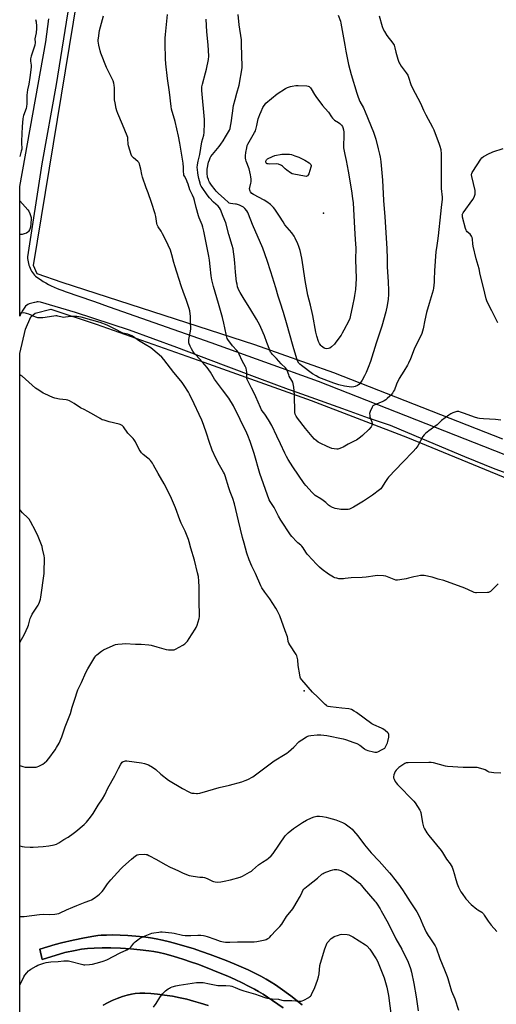
# Model space of a CAD drawing. Units: inches. Extents: x 1177771 to 1183771, y 549457 to 553458.
# Drawn here: x 1177771 to 1178145, y 550122 to 550896 of the extents above; entities that cross this region are included whole.
import ezdxf

# ---------------------------------------------------------------- set-up
doc = ezdxf.new("R2010")
doc.units = ezdxf.units.IN
doc.header["$MEASUREMENT"] = 0
for name, color, linetype in [('ELEV-Spot Elevation', 7, 'Continuous'), ('NTRL-Farm Land', 3, 'Continuous'), ('TRANS-Driveway', 251, 'Continuous'), ('TRANS-Road', 130, 'Continuous'), ('Undefined', 1, 'Continuous')]:
    doc.layers.add(name, color=color, linetype=linetype)

msp = doc.modelspace()

# ---------------------------------------------------------------- linework, layer by layer
at = {"layer": 'ELEV-Spot Elevation'}
for p in [(1178009.45, 550743.79, 379.29), (1177994.35, 550368.63, 367.84)]:
    msp.add_point(p, dxfattribs=at)
at = {"layer": 'NTRL-Farm Land'}
for points in [[(1178150.45, 550566.4), (1178017.52, 550618.41), (1177955.56, 550640.53), (1177804.11, 550689.5), (1177784.51, 550696.16), (1177781.71, 550702.73), (1177850.62, 551123.7)], [(1177770.73, 549457.99), (1177770.8, 550633.56), (1177775.35, 550652.68), (1177779.54, 550662.39), (1177782.82, 550665.23), (1177795.15, 550668.48), (1177830.85, 550656.59), (1177915.39, 550626.84), (1177999.66, 550596.68), (1178075.43, 550567.61), (1178155.16, 550534.87)], [(1177992.72, 550122.04), (1177983.68, 550129.06), (1177975.43, 550135.05), (1177971.69, 550137.59), (1177968.4, 550139.72), (1177964.48, 550142.07), (1177960.18, 550144.44), (1177955.55, 550146.82), (1177950.33, 550149.34), (1177944.84, 550151.82), (1177939.14, 550154.27), (1177932.94, 550156.79), (1177926.62, 550159.23), (1177920.26, 550161.57), (1177913.56, 550163.9), (1177906.95, 550166.07), (1177900.5, 550168.06), (1177894.28, 550169.86), (1177888.36, 550171.43), (1177882.82, 550172.76), (1177877.98, 550173.78), (1177873.46, 550174.54), (1177867.94, 550175.26), (1177861.9, 550175.88), (1177855.62, 550176.36), (1177849.65, 550176.67), (1177843.91, 550176.82), (1177838.88, 550176.78), (1177834.67, 550176.58), (1177832, 550176.32), (1177829.01, 550175.91), (1177821.77, 550174.66), (1177812.75, 550172.78), (1177803.69, 550170.65), (1177798.66, 550169.26), (1177786.47, 550165.63), (1177788.34, 550157.44), (1177806.18, 550163.08), (1177814.32, 550164.73), (1177819.31, 550165.62), (1177823.9, 550166.18), (1177829.33, 550166.55), (1177835.53, 550166.7), (1177842.37, 550166.63), (1177849.98, 550166.34), (1177857.77, 550165.84), (1177865.37, 550165.16), (1177872.31, 550164.34), (1177876.04, 550163.76), (1177880.26, 550162.93), (1177884.68, 550161.92), (1177889.58, 550160.64), (1177894.64, 550159.18), (1177899.81, 550157.57), (1177905.06, 550155.82), (1177910.68, 550153.84), (1177916.64, 550151.62), (1177922.53, 550149.3), (1177928.31, 550146.93), (1177934.23, 550144.38), (1177939.9, 550141.84), (1177945.53, 550139.18), (1177950.48, 550136.73), (1177955.2, 550134.27), (1177958.49, 550132.41), (1177961.91, 550130.34), (1177965.46, 550128.06), (1177969.42, 550125.38), (1177977.62, 550119.46)], [(1177918.9, 550121.48), (1177912.85, 550123.33), (1177907.18, 550124.95), (1177901.98, 550126.32), (1177896.83, 550127.5), (1177890.82, 550128.66), (1177884.63, 550129.65), (1177878.96, 550130.38), (1177873.71, 550130.88), (1177869.03, 550131.13), (1177865.01, 550131.14), (1177861.45, 550130.9), (1177858.45, 550130.39), (1177855.08, 550129.54), (1177851.48, 550128.42), (1177847.43, 550126.94), (1177843.44, 550125.26), (1177839.66, 550123.47), (1177836.27, 550121.64)]]:
    msp.add_lwpolyline(points, dxfattribs=at)
at = {"layer": 'TRANS-Driveway'}
for points in [[(1177977.62, 550119.46), (1177969.42, 550125.38), (1177965.46, 550128.06), (1177961.91, 550130.34), (1177958.49, 550132.41), (1177955.2, 550134.27), (1177950.48, 550136.73), (1177945.53, 550139.18), (1177939.9, 550141.84), (1177934.23, 550144.38), (1177928.31, 550146.93), (1177922.53, 550149.3), (1177916.64, 550151.62), (1177910.68, 550153.84), (1177905.06, 550155.82), (1177899.81, 550157.57), (1177894.64, 550159.18), (1177889.58, 550160.64), (1177884.68, 550161.92), (1177880.26, 550162.93), (1177876.04, 550163.76), (1177872.31, 550164.34), (1177865.37, 550165.16), (1177857.77, 550165.84), (1177849.98, 550166.34), (1177842.37, 550166.63), (1177835.53, 550166.7), (1177829.33, 550166.55), (1177823.9, 550166.18), (1177819.31, 550165.62), (1177814.32, 550164.73), (1177806.18, 550163.08), (1177788.34, 550157.44), (1177786.47, 550165.63), (1177798.66, 550169.26), (1177803.69, 550170.65), (1177812.75, 550172.78), (1177821.77, 550174.66), (1177829.01, 550175.91), (1177832, 550176.32), (1177834.67, 550176.58), (1177838.88, 550176.78), (1177843.91, 550176.82), (1177849.65, 550176.67), (1177855.62, 550176.36), (1177861.9, 550175.88), (1177867.94, 550175.26), (1177873.46, 550174.54), (1177877.98, 550173.78), (1177882.82, 550172.76), (1177888.36, 550171.43), (1177894.28, 550169.86), (1177900.5, 550168.06), (1177906.95, 550166.07), (1177913.56, 550163.9), (1177920.26, 550161.57), (1177926.62, 550159.23), (1177932.94, 550156.79), (1177939.14, 550154.27), (1177944.84, 550151.82), (1177950.33, 550149.34), (1177955.55, 550146.82), (1177960.18, 550144.44), (1177964.48, 550142.07), (1177968.4, 550139.72), (1177971.69, 550137.59), (1177975.43, 550135.05), (1177983.68, 550129.06), (1177992.72, 550122.04)], [(1177836.27, 550121.64), (1177839.66, 550123.47), (1177843.44, 550125.26), (1177847.43, 550126.94), (1177851.48, 550128.42), (1177855.08, 550129.54), (1177858.45, 550130.39), (1177861.45, 550130.9), (1177865.01, 550131.14), (1177869.03, 550131.13), (1177873.71, 550130.88), (1177878.96, 550130.38), (1177884.63, 550129.65), (1177890.82, 550128.66), (1177896.83, 550127.5), (1177901.98, 550126.32), (1177907.18, 550124.95), (1177912.85, 550123.33), (1177918.9, 550121.48)]]:
    msp.add_lwpolyline(points, dxfattribs=at)
at = {"layer": 'TRANS-Road'}
for points in [[(1177809.54, 550908.57, 0), (1177799.39, 550844.83, 0), (1177788.22, 550782.62, 0), (1177776.93, 550709.52, 0), (1177776.96, 550708.22, 0), (1177777.08, 550706.92, 0), (1177777.28, 550705.62, 0), (1177777.55, 550704.35, 0), (1177777.91, 550703.09, 0), (1177778.34, 550701.86, 0), (1177778.84, 550700.65, 0), (1177779.42, 550699.48, 0), (1177780.06, 550698.35, 0), (1177780.78, 550697.26, 0), (1177781.56, 550696.21, 0), (1177782.4, 550695.22, 0), (1177783.08, 550694.5, 0), (1177785.05, 550693.04, 0), (1177787.08, 550691.65, 0), (1177789.14, 550690.32, 0), (1177791.25, 550689.07, 0), (1177793.39, 550687.88, 0), (1177795.58, 550686.76, 0), (1177797.8, 550685.72, 0), (1177800.05, 550684.74, 0), (1177802.33, 550683.84, 0), (1177804.64, 550683.02, 0), (1177806.41, 550682.44, 0), (1177828.72, 550674.74, 0), (1177836.15, 550672.06, 0), (1177836.55, 550671.92, 0), (1177920.86, 550642.25, 0), (1178005.34, 550612.01, 0), (1178151.08, 550554.62, 0)], [(1178162.51, 550536.28, 0), (1178144.43, 550542.75, 0), (1178120.54, 550552.35, 0), (1178087.37, 550566.36, 0), (1178062.13, 550577.03, 0), (1178044.76, 550582.86, 0), (1178024.7, 550590.19, 0), (1177995.99, 550600.29, 0), (1177988.62, 550603.02, 0), (1177981.95, 550605.48, 0), (1177959.41, 550613.81, 0), (1177930.98, 550624.41, 0), (1177894.26, 550638.35, 0), (1177857.11, 550651.94, 0), (1177814.5, 550665.96, 0), (1177787.08, 550674.06, 0), (1177785.28, 550674.22, 0), (1177784.56, 550674.14, 0), (1177783.61, 550673.98, 0), (1177782.67, 550673.74, 0), (1177782.37, 550673.71, 0), (1177781.3, 550673.54, 0), (1177780.25, 550673.3, 0), (1177779.22, 550672.99, 0), (1177778.22, 550672.59, 0), (1177777.25, 550672.13, 0), (1177775.2, 550670.94, 0), (1177772.69, 550666.96, 0), (1177772.08, 550665.95, 0), (1177771.53, 550664.9, 0), (1177771.06, 550663.82, 0), (1177770.8, 550663.07, 0), (1177770.8, 550764.76, 0), (1177791.14, 550878.38, 0), (1177793.61, 550896.57, 0)]]:
    msp.add_polyline3d(points, dxfattribs=at)
at = {"layer": 'Undefined'}
for points, elevation in [([(1178146.69, 550452.7), (1178140.61, 550446.7), (1178139.69, 550446.08), (1178139.15, 550445.93), (1178138.29, 550445.83), (1178129.65, 550445.69), (1178128.77, 550445.72), (1178127.92, 550445.88), (1178126.85, 550446.29), (1178120.49, 550449.23), (1178104.09, 550455.22), (1178099.6, 550456.34), (1178094.75, 550457.98), (1178088.46, 550459.12), (1178087.03, 550459.31), (1178085.58, 550459.25), (1178083.27, 550458.8), (1178080.38, 550458.17), (1178076.13, 550457.03), (1178074.42, 550456.65), (1178069.5, 550455.82), (1178067.45, 550455.63), (1178066.28, 550455.68), (1178065, 550456), (1178063.7, 550456.48), (1178059.73, 550458.2), (1178058.39, 550458.66), (1178056.66, 550458.89), (1178051.67, 550459.2), (1178049.92, 550459.09), (1178042.87, 550457.83), (1178039.78, 550457.54), (1178031.24, 550457.33), (1178026.55, 550456.76), (1178025.06, 550456.68), (1178021.47, 550456.7), (1178020.61, 550456.82), (1178019.78, 550457.02), (1178018.42, 550457.46), (1178017.36, 550457.91), (1178013.3, 550460.28), (1178008.44, 550464.02), (1178006.23, 550465.88), (1178003.39, 550468.65), (1178000.95, 550471.15), (1177996.65, 550476.09), (1177995.57, 550477.51), (1177993.34, 550481.03), (1177992.48, 550482.23), (1177991.65, 550483.05), (1177989.3, 550484.82), (1177988.42, 550485.61), (1177984.64, 550489.86), (1177983.57, 550491.24), (1177975.92, 550502.61), (1177974.18, 550505.72), (1177970.57, 550512.58), (1177967.57, 550517.41), (1177966.85, 550518.77), (1177959.46, 550539.24), (1177955.04, 550555.12), (1177951.87, 550564.5), (1177950.06, 550569.17), (1177949.27, 550571.02), (1177938.8, 550592.58), (1177935.12, 550598.54), (1177930.01, 550605.03), (1177928.44, 550607.15), (1177923.87, 550613.57), (1177920.59, 550618.87), (1177917.93, 550622.55), (1177914.43, 550626.7), (1177909.01, 550632.53), (1177907.89, 550633.85), (1177906.76, 550635.55), (1177905.72, 550637.29), (1177904.66, 550639.31), (1177903.85, 550641.1), (1177903.61, 550641.89), (1177903.54, 550642.47), (1177903.62, 550644.54), (1177903.87, 550645.99), (1177905.02, 550651.14), (1177905.22, 550652.88), (1177904.95, 550658.57), (1177904.99, 550662.8), (1177904.4, 550667.06), (1177903.97, 550669.04), (1177901.54, 550676.02), (1177899.39, 550681.51), (1177897.6, 550686.73), (1177892.63, 550702.59), (1177891.87, 550705.17), (1177890.3, 550711.16), (1177889.13, 550714.7), (1177885.57, 550722.74), (1177883.04, 550727.72), (1177881.9, 550729.77), (1177879.53, 550733.04), (1177878.76, 550734.69), (1177878.5, 550735.81), (1177877.65, 550741.19), (1177877.15, 550743.44), (1177874.24, 550752.21), (1177871.58, 550759.73), (1177870, 550763.9), (1177867.25, 550772.08), (1177866.7, 550774.15), (1177865.97, 550778.35), (1177865.18, 550781.4), (1177864.75, 550782.75), (1177864.21, 550783.72), (1177863.45, 550784.55), (1177860.15, 550787.3), (1177859.33, 550788.06), (1177858.84, 550788.73), (1177858.3, 550790.06), (1177856.27, 550796.75), (1177856.07, 550798.19), (1177855.78, 550802.25), (1177855.59, 550803.31), (1177855.24, 550804.57), (1177851.59, 550813.48), (1177847.74, 550822.28), (1177847.05, 550824.22), (1177846.47, 550826.18), (1177845.62, 550830.44), (1177845.32, 550832.96), (1177845.19, 550835.22), (1177845.29, 550842.25), (1177845.05, 550844.47), (1177844.71, 550846.1), (1177844.07, 550847.71), (1177841.38, 550853.52), (1177838.89, 550858.42), (1177834.43, 550869.68), (1177833.9, 550871.37), (1177832.82, 550875.99), (1177832.54, 550877.45), (1177832.41, 550878.93), (1177832.42, 550880.13), (1177832.53, 550881.32), (1177833.31, 550887.26), (1177836.48, 550898.92)], 370), ([(1178148.71, 550581.34), (1178144.47, 550581.84), (1178135.11, 550582.29), (1178132, 550582.58), (1178130.61, 550582.9), (1178128.16, 550583.7), (1178120.24, 550586.47), (1178117.19, 550587.65), (1178115.85, 550588.03), (1178115.04, 550588.17), (1178114.23, 550588.15), (1178113.42, 550587.93), (1178111.01, 550586.95), (1178109.45, 550586.2), (1178107.98, 550585.19), (1178102.27, 550580.87), (1178098.61, 550577.57), (1178092.24, 550572.99), (1178089.56, 550570.81), (1178088.51, 550569.84), (1178087.58, 550568.49), (1178083.49, 550560.97), (1178082.1, 550559.05), (1178079.96, 550556.58), (1178071.83, 550548.35), (1178060.63, 550536.61), (1178059.73, 550535.47), (1178058.13, 550533.05), (1178055.11, 550528.06), (1178054.57, 550527.4), (1178053.48, 550526.46), (1178047.93, 550522.26), (1178040.82, 550517.6), (1178032.98, 550512.87), (1178031.94, 550512.33), (1178029.81, 550511.41), (1178028.72, 550511.08), (1178027.85, 550510.98), (1178023.15, 550511.03), (1178021.77, 550511.24), (1178018.5, 550511.99), (1178017.4, 550512.3), (1178016.6, 550512.62), (1178014.04, 550514.04), (1178013.34, 550514.58), (1178011.15, 550516.6), (1178009.05, 550518.21), (1178007.37, 550519.4), (1178002.99, 550522.13), (1178001.86, 550523.06), (1178000.61, 550524.35), (1177995.58, 550529.89), (1177994.28, 550531.51), (1177985.32, 550544.67), (1177981.59, 550550.48), (1177980.26, 550552.7), (1177978.94, 550555.35), (1177975.57, 550562.64), (1177972.68, 550568.65), (1177968.88, 550577.06), (1177966.34, 550581.5), (1177963.31, 550585.91), (1177961.3, 550588.64), (1177960.77, 550589.49), (1177959.9, 550591.3), (1177956.23, 550599.52), (1177953.83, 550604.63), (1177952.9, 550606.47), (1177950.93, 550610.01), (1177949.94, 550612.08), (1177949.51, 550613.13), (1177949.3, 550613.95), (1177949.19, 550615.13), (1177949.09, 550619.01), (1177948.96, 550620.41), (1177948.68, 550622.06), (1177948.27, 550623.1), (1177945.58, 550627.83), (1177943.19, 550633.15), (1177942.54, 550634.38), (1177941.25, 550636), (1177937.98, 550639.65), (1177935.72, 550642.46), (1177934.75, 550643.87), (1177933.85, 550645.54), (1177933.24, 550647.52), (1177932.01, 550653.78), (1177931.15, 550657.55), (1177930.04, 550661.86), (1177926.93, 550672.99), (1177923, 550686.32), (1177921.7, 550691.5), (1177921.15, 550694.64), (1177920.38, 550701.94), (1177919.75, 550706.87), (1177919.24, 550710.09), (1177915.38, 550729.75), (1177914.68, 550732.76), (1177914.06, 550734.68), (1177911.77, 550740.3), (1177911.3, 550741.66), (1177909.35, 550748.44), (1177908.02, 550753.95), (1177907.5, 550755.65), (1177906.51, 550758.11), (1177904.39, 550762.25), (1177903.1, 550766.56), (1177902.39, 550768.52), (1177901.69, 550770.15), (1177900.13, 550773.04), (1177899.8, 550773.85), (1177899.58, 550774.68), (1177899.32, 550776.37), (1177899.32, 550779.77), (1177899.05, 550783.15), (1177896.56, 550798.91), (1177895.49, 550804.27), (1177892.78, 550815.82), (1177890.11, 550825.6), (1177889.68, 550827.66), (1177888.42, 550839.03), (1177886.93, 550849.58), (1177885.43, 550861.11), (1177885.18, 550865.19), (1177885.05, 550877.28), (1177885.08, 550881.36), (1177885.19, 550884.25), (1177886.75, 550899.83)], 372), ([(1178053.25, 550898.86), (1178055.54, 550890.58), (1178056.37, 550888.45), (1178057.28, 550886.67), (1178059.24, 550883.47), (1178063.92, 550877.33), (1178064.85, 550875.86), (1178065.57, 550873.84), (1178066.33, 550870.27), (1178067.83, 550864.93), (1178068.35, 550863.31), (1178068.85, 550862.07), (1178069.35, 550861.08), (1178070.42, 550859.36), (1178074.5, 550854.03), (1178075.58, 550852.3), (1178076.29, 550850.69), (1178078.11, 550844.84), (1178078.98, 550842.71), (1178081.53, 550838.04), (1178085.56, 550830.26), (1178088.03, 550824.9), (1178089.9, 550821.06), (1178095.15, 550811.43), (1178096.06, 550809.25), (1178100.33, 550798.04), (1178100.83, 550796.49), (1178101.51, 550793.77), (1178101.69, 550792.66), (1178101.76, 550791.49), (1178101.96, 550782.4), (1178101.87, 550776.74), (1178102, 550763.17), (1178102.57, 550756.51), (1178102.62, 550754.79), (1178101.96, 550748.39), (1178101.35, 550743.47), (1178099.62, 550725.98), (1178099.11, 550722.04), (1178098.16, 550716.67), (1178097.77, 550713.85), (1178096.68, 550698.57), (1178096.44, 550691.7), (1178096.27, 550689.66), (1178095.75, 550685.03), (1178095.47, 550683.31), (1178092.38, 550673.02), (1178090.35, 550665.85), (1178089.06, 550659.93), (1178087.71, 550653.11), (1178086.61, 550649.44), (1178085.58, 550647.02), (1178081.01, 550637.75), (1178079.82, 550634.91), (1178077.77, 550629.5), (1178076.22, 550626.12), (1178075.39, 550624.57), (1178072.52, 550619.71), (1178068.91, 550614.02), (1178066.82, 550609.64), (1178065.09, 550605.2), (1178064.43, 550603.94), (1178063.54, 550602.49), (1178062.54, 550601.2), (1178061.6, 550600.16), (1178059.5, 550598.15), (1178058.4, 550597.23), (1178057.22, 550596.48), (1178055.99, 550595.82), (1178052.83, 550594.61), (1178049.27, 550593.04), (1178048.32, 550592.39), (1178047.69, 550591.48), (1178046.12, 550588.01), (1178045.84, 550587.19), (1178045.7, 550586.37), (1178045.72, 550584.99), (1178045.89, 550583.9), (1178047.29, 550579.82), (1178047.58, 550578.69), (1178047.58, 550577.88), (1178047.41, 550577.11), (1178047.21, 550576.61), (1178046.78, 550575.92), (1178045.09, 550574.03), (1178040.08, 550569.29), (1178038.5, 550568.01), (1178035.26, 550565.65), (1178034.05, 550564.99), (1178028.71, 550562.52), (1178024.88, 550560.15), (1178023.57, 550559.43), (1178021.46, 550558.72), (1178020.65, 550558.54), (1178019.83, 550558.47), (1178017.86, 550558.71), (1178015.91, 550559.12), (1178012.23, 550560.49), (1178006.77, 550563.09), (1178005.25, 550564), (1178003.55, 550565.21), (1178002.47, 550566.21), (1178000.48, 550568.36), (1177995.17, 550574.75), (1177988.94, 550582.78), (1177988.42, 550583.52), (1177987.87, 550584.5), (1177987.21, 550586.05), (1177987.01, 550587.17), (1177986.57, 550601.27), (1177986.07, 550607.11), (1177985.63, 550609.84), (1177985.26, 550611.16), (1177984.63, 550612.41), (1177982.54, 550615.73), (1177982.11, 550616.78), (1177980.93, 550620.31), (1177980.59, 550621.08), (1177980.21, 550621.7), (1177979.56, 550622.44), (1177976.22, 550625.63), (1177972.4, 550629.83), (1177969.18, 550633), (1177968.46, 550633.84), (1177967.87, 550634.72), (1177967.15, 550636.24), (1177964.99, 550642.26), (1177962.98, 550647.56), (1177960.24, 550653.96), (1177959.38, 550655.8), (1177956.71, 550660.68), (1177952.24, 550667.84), (1177946.41, 550677.64), (1177943.87, 550681.63), (1177942.93, 550683.4), (1177942.39, 550684.68), (1177941.97, 550686.03), (1177941.51, 550687.98), (1177941.18, 550690.01), (1177940.34, 550697.43), (1177939.72, 550704.79), (1177939.18, 550709.96), (1177938.75, 550713.49), (1177938.36, 550715.79), (1177937.76, 550718.35), (1177935.11, 550727.15), (1177932.75, 550736.26), (1177930.52, 550741.37), (1177928.39, 550746.88), (1177927.76, 550748.07), (1177926.71, 550749.26), (1177922.92, 550752.63), (1177919.94, 550755.88), (1177918.05, 550758.38), (1177914.1, 550763.98), (1177913.29, 550765.22), (1177912.81, 550766.23), (1177912.44, 550767.36), (1177911.43, 550771.11), (1177910.9, 550773.63), (1177910.57, 550775.62), (1177910.32, 550778.23), (1177910.3, 550779.7), (1177910.43, 550781.77), (1177911, 550784.81), (1177912.25, 550790.05), (1177913.86, 550799.81), (1177915.33, 550805.06), (1177915.69, 550807.31), (1177915.8, 550808.75), (1177915.91, 550813.12), (1177915.83, 550817.49), (1177913.95, 550840.25), (1177913.88, 550841.74), (1177913.94, 550843.14), (1177914.3, 550845.12), (1177916.85, 550854.09), (1177917.57, 550857.1), (1177918.95, 550864.58), (1177919.21, 550867.21), (1177918.83, 550876.23), (1177917.88, 550886.34), (1177917.17, 550896.23)], 374), ([(1178020.98, 550899.52), (1178022.8, 550894.61), (1178023.17, 550893.2), (1178026.25, 550875.98), (1178026.63, 550872.62), (1178026.86, 550871.2), (1178029.1, 550860.55), (1178031.07, 550852.91), (1178035.56, 550838.02), (1178036.57, 550834.98), (1178038.02, 550831.7), (1178040.76, 550826.5), (1178042.17, 550823.46), (1178048.62, 550807.49), (1178050.48, 550801.9), (1178052.29, 550794.48), (1178053.51, 550790.1), (1178054.04, 550787.91), (1178054.33, 550786.28), (1178054.6, 550784.09), (1178055.87, 550769.78), (1178056.47, 550753.91), (1178057.53, 550740.88), (1178059.09, 550716.05), (1178059.36, 550708.01), (1178059.38, 550701.77), (1178060.2, 550689.83), (1178060.56, 550683.17), (1178060.51, 550679.95), (1178060.33, 550676.44), (1178059.54, 550671.37), (1178058.37, 550666.41), (1178055.17, 550655.2), (1178050.81, 550641.73), (1178046.28, 550627.32), (1178044.64, 550622.67), (1178042.99, 550618.7), (1178041.73, 550616.08), (1178039.87, 550612.81), (1178038.79, 550611.14), (1178037.28, 550609.32), (1178036.84, 550608.93), (1178036.14, 550608.47), (1178034.33, 550607.64), (1178033.21, 550607.37), (1178031.12, 550607.25), (1178029.63, 550607.32), (1178025.8, 550607.88), (1178021.44, 550608.9), (1178017.5, 550610.23), (1178005.79, 550614.9), (1178003.56, 550616.01), (1178000.88, 550617.63), (1177992.04, 550624.08), (1177990.78, 550625.18), (1177990.08, 550626.04), (1177989.09, 550627.76), (1177988.49, 550629.39), (1177985.53, 550639.03), (1177980.49, 550657.6), (1177978.08, 550665.79), (1177975.3, 550673.99), (1177973.83, 550678.76), (1177972.06, 550685.24), (1177968.07, 550697.86), (1177965.15, 550706.64), (1177961.65, 550716.28), (1177953.69, 550734.89), (1177950.63, 550743), (1177950.04, 550744.37), (1177949.23, 550745.66), (1177947.58, 550747.63), (1177946.61, 550748.52), (1177945.12, 550749.48), (1177943.36, 550750.26), (1177941.14, 550750.91), (1177940.29, 550751.05), (1177938.09, 550751.11), (1177936.38, 550751.43), (1177935.36, 550751.82), (1177934.49, 550752.45), (1177931.65, 550755.16), (1177926.64, 550759.68), (1177925.23, 550761.1), (1177924.3, 550762.18), (1177921.45, 550765.77), (1177919.9, 550768.2), (1177919.37, 550769.21), (1177918.95, 550770.25), (1177918.4, 550772.21), (1177917.92, 550775.28), (1177917.9, 550776.93), (1177918, 550778.33), (1177919.11, 550783.92), (1177919.77, 550785.82), (1177920.42, 550787.41), (1177920.97, 550788.39), (1177922.09, 550789.99), (1177927.56, 550796.32), (1177928.83, 550797.98), (1177930.59, 550800.77), (1177932.36, 550803.84), (1177934.86, 550807.78), (1177935.51, 550809.08), (1177936.02, 550810.44), (1177936.41, 550812.12), (1177936.93, 550814.95), (1177937.94, 550822.51), (1177938.83, 550828.59), (1177939.9, 550833.25), (1177941.38, 550838.1), (1177943.16, 550844.31), (1177945.5, 550858.14), (1177945.59, 550860.12), (1177945.31, 550866.67), (1177945.09, 550877.37), (1177944.95, 550880.03), (1177943.11, 550891.76), (1177942.35, 550899.95)], 376), ([(1178146.43, 550657.61), (1178141.61, 550667.28), (1178138.72, 550672.58), (1178137.77, 550674.98), (1178137.24, 550676.63), (1178135.16, 550685.47), (1178132.63, 550695.61), (1178131.62, 550700.13), (1178129.33, 550707.89), (1178127.01, 550718.07), (1178126.76, 550719.77), (1178126.44, 550723.41), (1178126.13, 550724.83), (1178125.72, 550725.92), (1178125.28, 550726.65), (1178124.69, 550727.26), (1178122.28, 550729.33), (1178121.75, 550729.98), (1178121.49, 550730.48), (1178121.06, 550731.88), (1178118.77, 550740.81), (1178118.54, 550741.95), (1178118.51, 550742.5), (1178118.61, 550743.03), (1178119.15, 550744.03), (1178126.83, 550754.69), (1178127.77, 550756.46), (1178128.56, 550758.78), (1178128.71, 550760.18), (1178128.56, 550761.61), (1178126.09, 550772.57), (1178125.83, 550774), (1178125.81, 550774.56), (1178125.91, 550775.09), (1178126.26, 550775.86), (1178126.71, 550776.61), (1178133.05, 550786.26), (1178133.95, 550787.32), (1178135.17, 550788.38), (1178136.16, 550789), (1178138.51, 550790.26), (1178142.39, 550792.14), (1178150.54, 550794.69)], 374), ([(1177770.78, 550406.53), (1177774.4, 550413.17), (1177777.05, 550418.84), (1177777.53, 550420.11), (1177779.08, 550425.56), (1177779.65, 550427.15), (1177780.55, 550428.76), (1177785.27, 550436), (1177785.82, 550437.05), (1177786.25, 550438.15), (1177787.09, 550440.68), (1177787.41, 550442.11), (1177789.9, 550460.85), (1177790.09, 550462.93), (1177790.16, 550471.61), (1177790.1, 550473.11), (1177789.87, 550474.58), (1177788.73, 550480.17), (1177788.29, 550481.9), (1177785.19, 550489.8), (1177783.23, 550494.32), (1177779.19, 550501.64), (1177778.12, 550503.42), (1177777.16, 550504.52), (1177772.87, 550508.55), (1177771.58, 550509.99), (1177770.79, 550511.19)], 364), ([(1178148.77, 550304.01), (1178143.14, 550304.2), (1178141.39, 550304.44), (1178139.67, 550304.82), (1178138.65, 550305.26), (1178136.49, 550306.53), (1178135.72, 550306.89), (1178132.94, 550307.66), (1178130.12, 550308.27), (1178128.38, 550308.36), (1178119.2, 550308.37), (1178106.96, 550309.05), (1178105.21, 550309.38), (1178095.75, 550312.02), (1178094.01, 550312.36), (1178092.24, 550312.39), (1178075.91, 550312.12), (1178074.48, 550311.93), (1178073.44, 550311.47), (1178069.46, 550308.99), (1178068.75, 550308.47), (1178067.89, 550307.69), (1178066.49, 550306.2), (1178065.84, 550305.26), (1178064.82, 550302.6), (1178064.44, 550300.98), (1178064.54, 550300.17), (1178064.84, 550299.35), (1178065.77, 550297.49), (1178066.56, 550296.24), (1178067.56, 550295.12), (1178080.28, 550281.99), (1178081.33, 550280.57), (1178085.03, 550274.89), (1178085.56, 550273.86), (1178085.8, 550273.02), (1178087.13, 550264.83), (1178088.1, 550261.7), (1178088.67, 550260.33), (1178090.68, 550257.07), (1178092.17, 550254.88), (1178102, 550243.14), (1178102.96, 550241.68), (1178106.06, 550236.44), (1178108.99, 550232.68), (1178109.79, 550231.47), (1178110.43, 550230.2), (1178111.3, 550227.71), (1178112.05, 550225.2), (1178113.33, 550220.34), (1178114.44, 550217.08), (1178115.5, 550214.48), (1178116.75, 550211.78), (1178117.32, 550210.75), (1178118.34, 550209.31), (1178121.39, 550205.34), (1178125.54, 550200.89), (1178129.84, 550197.19), (1178130.8, 550196.52), (1178133.76, 550194.7), (1178134.44, 550194.13), (1178135.05, 550193.49), (1178135.74, 550192.51), (1178138.77, 550187.65), (1178141.06, 550184.48), (1178145.57, 550179.45)], 368), ([(1177875.85, 550120.02), (1177877.92, 550122.92), (1177880.9, 550127.75), (1177883.06, 550130.62), (1177884.23, 550131.97), (1177885.36, 550132.91), (1177887.51, 550134.47), (1177888.48, 550135.12), (1177889.26, 550135.53), (1177890.64, 550136.05), (1177893.48, 550136.94), (1177894.63, 550137.23), (1177896.09, 550137.48), (1177909.61, 550139.44), (1177911.08, 550139.56), (1177912.87, 550139.57), (1177914.94, 550139.37), (1177919.93, 550138.34), (1177926.39, 550137.22), (1177927.85, 550137.13), (1177932.81, 550137.04), (1177935.97, 550136.83), (1177937.38, 550136.52), (1177940.14, 550135.64), (1177943.77, 550134.07), (1177946.78, 550132.91), (1177955.94, 550130.33), (1177958.97, 550129.36), (1177964.11, 550127.53), (1177965.51, 550127.16), (1177969.03, 550126.63), (1177973.96, 550126.3), (1177976.75, 550125.65), (1177978.11, 550125.43), (1177984.46, 550125.22), (1177990.93, 550124.73), (1177991.79, 550124.75), (1177992.61, 550124.96), (1177993.92, 550125.58), (1177997.81, 550127.67), (1177998.56, 550128.12), (1177999.21, 550128.65), (1177999.71, 550129.34), (1178000.11, 550130.12), (1178002.59, 550135.5), (1178004.69, 550141.3), (1178005.45, 550143.83), (1178005.94, 550146.38), (1178006.61, 550152.87), (1178007.76, 550157.3), (1178010.44, 550165.81), (1178012.44, 550170.73), (1178015.53, 550173.99), (1178016.64, 550174.95), (1178017.93, 550175.57), (1178021.19, 550176.79), (1178022.56, 550177.21), (1178023.69, 550177.33), (1178028.01, 550177.13), (1178029.41, 550176.91), (1178030.42, 550176.5), (1178032.6, 550175.28), (1178042.54, 550169.1), (1178043.23, 550168.57), (1178043.83, 550167.98), (1178045.8, 550165.59), (1178050.78, 550158.12), (1178051.76, 550156.27), (1178057.09, 550143.16), (1178059.3, 550135.91), (1178060.56, 550129.34), (1178062.56, 550113.15)], 374)]:
    msp.add_lwpolyline(points, dxfattribs=dict(at, elevation=elevation))
for points, elevation in [([(1178011.87, 550637.38), (1178010.79, 550637.52), (1178010.04, 550637.87), (1178007.96, 550639.4), (1178007.31, 550639.96), (1178006.75, 550640.58), (1178006.17, 550641.5), (1178005.45, 550642.97), (1178004.13, 550647.36), (1178003.46, 550650.28), (1178001.04, 550663.37), (1177999.17, 550671.71), (1177997.17, 550679.52), (1177995.95, 550685.09), (1177994.9, 550690.87), (1177993.54, 550701.62), (1177992.41, 550708.49), (1177991.05, 550714.6), (1177990.1, 550717.67), (1177989.3, 550719.86), (1177987.16, 550724.33), (1177986.31, 550725.83), (1177984.44, 550728.33), (1177979.04, 550734.78), (1177977.64, 550736.99), (1177974.99, 550741.61), (1177971.21, 550746.96), (1177970.1, 550748.35), (1177967.73, 550750.57), (1177964.8, 550752.83), (1177962.81, 550754.08), (1177954.31, 550758.62), (1177953.2, 550759.45), (1177952.09, 550760.69), (1177951.82, 550761.17), (1177951.56, 550761.96), (1177951.38, 550763.35), (1177951.49, 550764.16), (1177952.34, 550767.42), (1177952.55, 550768.52), (1177952.58, 550770.5), (1177952.44, 550772.47), (1177952.15, 550773.88), (1177950.93, 550778.63), (1177948.78, 550784.7), (1177948.45, 550785.82), (1177948.25, 550786.98), (1177948.15, 550789.05), (1177948.38, 550791.5), (1177949.1, 550795.24), (1177949.54, 550796.94), (1177950, 550797.97), (1177952.03, 550801.75), (1177955.25, 550807.23), (1177955.91, 550808.51), (1177956.3, 550809.62), (1177957.17, 550812.74), (1177958.17, 550817.93), (1177958.6, 550819.32), (1177959.5, 550821.45), (1177960.57, 550823.71), (1177961.85, 550826.78), (1177964.01, 550830.33), (1177973.05, 550837.63), (1177979.63, 550841.91), (1177981.16, 550842.63), (1177983.54, 550843.45), (1177984.92, 550843.77), (1177987.74, 550844.21), (1177989.49, 550844.26), (1177996.33, 550843.9), (1177997.43, 550843.64), (1177998.12, 550843.28), (1177998.76, 550842.82), (1177999.28, 550842.25), (1177999.71, 550841.61), (1178002.31, 550837.11), (1178003.39, 550835.44), (1178008.64, 550828.46), (1178010.64, 550826.11), (1178013.41, 550823.11), (1178015.8, 550819.62), (1178016.63, 550818.53), (1178017.53, 550817.54), (1178018.17, 550817.01), (1178021.3, 550815.01), (1178022.21, 550814.34), (1178023.59, 550812.98), (1178024.38, 550811.87), (1178024.69, 550811.09), (1178025.15, 550809.45), (1178025.36, 550807.57), (1178025.36, 550802.86), (1178025.05, 550798.55), (1178025.05, 550796.53), (1178025.15, 550795.1), (1178026.17, 550789.95), (1178027.26, 550785.33), (1178028.92, 550776.86), (1178031.53, 550761.41), (1178032.32, 550755.29), (1178032.64, 550752.08), (1178033.81, 550732.08), (1178034.42, 550723.3), (1178034.71, 550716.29), (1178034.62, 550707.58), (1178035.1, 550692.65), (1178034.66, 550683.92), (1178033.9, 550679.08), (1178033.58, 550677.37), (1178032.1, 550671), (1178030.37, 550662.5), (1178030.02, 550661.08), (1178029.27, 550659.25), (1178025.5, 550651.86), (1178024.19, 550649.51), (1178023.27, 550648.13), (1178019.11, 550642.43), (1178017.98, 550641.05), (1178015.66, 550638.85), (1178014.31, 550637.8), (1178013.27, 550637.47)], 378), ([(1177995.9, 550772.8), (1177994.46, 550772.96), (1177986.17, 550774.49), (1177984.74, 550774.84), (1177983.49, 550775.51), (1177980.51, 550777.72), (1177979.21, 550778.83), (1177977.18, 550780.79), (1177976.52, 550781.3), (1177976, 550781.58), (1177974.05, 550782.3), (1177972.62, 550782.61), (1177967.19, 550782.49), (1177966.02, 550782.54), (1177965.21, 550782.67), (1177964.76, 550782.88), (1177964.34, 550783.44), (1177964.14, 550784.17), (1177964.21, 550784.77), (1177964.74, 550785.71), (1177965.48, 550786.54), (1177969.43, 550788.52), (1177971.29, 550789.07), (1177976.68, 550790.15), (1177978.39, 550790.34), (1177982.67, 550790.19), (1177984.32, 550789.86), (1177986.98, 550788.99), (1177989.93, 550787.8), (1177994.81, 550785.52), (1177998.21, 550783.29), (1177998.88, 550782.76), (1177999.37, 550782.14), (1177999.67, 550781.21), (1177999.68, 550780.68), (1177999.59, 550780.12), (1177997.83, 550774.69), (1177997.49, 550773.88), (1177997.03, 550773.24), (1177996.43, 550772.88)], 380)]:
    msp.add_lwpolyline(points, close=True, dxfattribs=dict(at, elevation=elevation))
for points in [[(1177783.15, 550895.99, 370), (1177783.6, 550894.07, 370), (1177783.91, 550890.67, 370), (1177783.93, 550888.97, 370), (1177783.58, 550885.56, 370), (1177782.72, 550880.9, 370), (1177782.8, 550877.87, 370), (1177782.64, 550875.83, 370), (1177782.16, 550874.16, 370), (1177779.71, 550867.26, 370), (1177779.43, 550866.15, 370), (1177779.25, 550865.03, 370), (1177779.19, 550863.35, 370), (1177779.78, 550860.02, 370), (1177779.81, 550858.59, 370), (1177778.73, 550850.46, 370), (1177777.83, 550845.24, 370), (1177776.87, 550840.67, 370), (1177776.59, 550838.74, 370), (1177776.41, 550836.51, 370), (1177776.34, 550829.79, 370), (1177776.14, 550827.73, 370), (1177775.74, 550826.17, 370), (1177773.71, 550820.54, 370), (1177773.43, 550819.44, 370), (1177773.21, 550818.1, 370), (1177772.68, 550811.93, 370), (1177772.05, 550800.39, 370), (1177772.1, 550798.17, 370), (1177772.42, 550795.56, 370), (1177772.4, 550794.25, 370), (1177772.02, 550792.55, 370), (1177770.8, 550788.31, 370)], [(1177770.8, 550753.6, 370), (1177777.21, 550746.46, 370), (1177777.85, 550745.51, 370), (1177778.65, 550743.63, 370), (1177779.72, 550740.6, 370), (1177779.83, 550740.03, 370), (1177779.86, 550739.16, 370), (1177779.19, 550732.94, 370), (1177778.95, 550732.09, 370), (1177778.32, 550730.75, 370), (1177777.57, 550729.48, 370), (1177777.02, 550728.83, 370), (1177776.09, 550728.25, 370), (1177774.24, 550727.52, 370), (1177773.42, 550727.28, 370), (1177772.57, 550727.17, 370), (1177770.8, 550727.22, 370)], [(1177770.77, 550246.85, 368), (1177772.72, 550246.28, 368), (1177774.44, 550245.94, 368), (1177778.88, 550245.68, 368), (1177781.41, 550245.69, 368), (1177789.27, 550246.3, 368), (1177793.62, 550246.8, 368), (1177797.88, 550247.73, 368), (1177799.52, 550248.25, 368), (1177801.52, 550249.34, 368), (1177805.38, 550251.77, 368), (1177808.87, 550253.72, 368), (1177812.7, 550256.44, 368), (1177814.8, 550258.06, 368), (1177821.38, 550263.57, 368), (1177822.25, 550264.37, 368), (1177823.26, 550265.46, 368), (1177825.4, 550267.94, 368), (1177826.45, 550269.36, 368), (1177828.41, 550272.3, 368), (1177832.47, 550278.74, 368), (1177835.77, 550283.68, 368), (1177837.55, 550286.96, 368), (1177840.06, 550292.15, 368), (1177845.53, 550301.92, 368), (1177848.44, 550307.67, 368), (1177850.32, 550311.08, 368), (1177850.79, 550311.84, 368), (1177851.34, 550312.51, 368), (1177851.99, 550312.99, 368), (1177852.97, 550313.46, 368), (1177853.77, 550313.62, 368), (1177854.95, 550313.58, 368), (1177866.54, 550312.02, 368), (1177868.82, 550311.51, 368), (1177871.82, 550310.52, 368), (1177875.08, 550308.65, 368), (1177877.74, 550306.93, 368), (1177881.57, 550303.26, 368), (1177887.67, 550298.35, 368), (1177898.71, 550291.83, 368), (1177903.64, 550289.22, 368), (1177905.24, 550288.53, 368), (1177906.09, 550288.34, 368), (1177907.82, 550288.12, 368), (1177909.57, 550287.98, 368), (1177910.44, 550287.99, 368), (1177912.14, 550288.32, 368), (1177918.65, 550290.06, 368), (1177927.49, 550292.63, 368), (1177935.49, 550294.61, 368), (1177945.14, 550297.18, 368), (1177947.87, 550298.09, 368), (1177949.97, 550298.98, 368), (1177953.78, 550301.14, 368), (1177957.14, 550303.42, 368), (1177970.7, 550313.64, 368), (1177979.42, 550318.75, 368), (1177980.68, 550319.55, 368), (1177982.02, 550320.66, 368), (1177986.11, 550324.37, 368), (1177990, 550328.43, 368), (1177991.08, 550329.43, 368), (1177992.3, 550330.24, 368), (1177996.13, 550332.46, 368), (1177997.16, 550333.02, 368), (1177997.96, 550333.35, 368), (1177999.39, 550333.6, 368), (1178004.4, 550334.03, 368), (1178006.17, 550334.14, 368), (1178007.34, 550334.12, 368), (1178012, 550333.46, 368), (1178024.93, 550330.88, 368), (1178026.63, 550330.37, 368), (1178033.34, 550328.09, 368), (1178035.74, 550327.12, 368), (1178037.94, 550325.91, 368), (1178041.52, 550323.06, 368), (1178042.18, 550322.59, 368), (1178042.86, 550322.23, 368), (1178044.23, 550321.81, 368), (1178048.77, 550320.72, 368), (1178049.89, 550320.48, 368), (1178050.73, 550320.4, 368), (1178051.28, 550320.47, 368), (1178052.09, 550320.75, 368), (1178055.57, 550322.45, 368), (1178057.12, 550323.28, 368), (1178057.59, 550323.62, 368), (1178057.97, 550324.02, 368), (1178058.79, 550325.56, 368), (1178059.71, 550327.76, 368), (1178060.1, 550328.89, 368), (1178060.65, 550332.31, 368), (1178060.77, 550334.27, 368), (1178060.55, 550335, 368), (1178060.03, 550335.62, 368), (1178057.8, 550337.51, 368), (1178056.17, 550338.76, 368), (1178054.88, 550339.42, 368), (1178048.89, 550341.82, 368), (1178047.31, 550342.59, 368), (1178035.48, 550351.48, 368), (1178033.58, 550352.68, 368), (1178031.33, 550353.87, 368), (1178030.27, 550354.28, 368), (1178029.43, 550354.45, 368), (1178023.94, 550354.9, 368), (1178014.91, 550356.05, 368), (1178013.21, 550356.36, 368), (1178012.43, 550356.68, 368), (1178011.73, 550357.2, 368), (1178010.85, 550357.99, 368), (1178005.01, 550363.52, 368), (1178000.79, 550367.65, 368), (1177992.43, 550377.3, 368), (1177991.38, 550378.7, 368), (1177991.05, 550379.49, 368), (1177990.71, 550381.22, 368), (1177989.6, 550388.58, 368), (1177989.39, 550392.92, 368), (1177988.79, 550395.14, 368), (1177988.39, 550396.23, 368), (1177987.85, 550397.26, 368), (1177983, 550404.67, 368), (1177982.13, 550406.2, 368), (1177981.78, 550407.31, 368), (1177981.39, 550409.77, 368), (1177981.06, 550411.09, 368), (1177979.33, 550415.65, 368), (1177975.16, 550427.49, 368), (1177973.12, 550431.8, 368), (1177972.1, 550433.58, 368), (1177967.33, 550440.81, 368), (1177963.3, 550446.25, 368), (1177961.07, 550449.55, 368), (1177960.29, 550451.16, 368), (1177955.96, 550460.92, 368), (1177953.01, 550466.52, 368), (1177950.91, 550471.43, 368), (1177949.27, 550476.7, 368), (1177947.12, 550484.55, 368), (1177945.72, 550489.16, 368), (1177942.74, 550502.14, 368), (1177939.39, 550515.63, 368), (1177938.11, 550519.75, 368), (1177936.06, 550524.96, 368), (1177935.03, 550527.98, 368), (1177932.17, 550537.41, 368), (1177931.54, 550539.02, 368), (1177930.81, 550540.53, 368), (1177927.82, 550545.94, 368), (1177924.89, 550551.48, 368), (1177922.07, 550557.74, 368), (1177919.6, 550564.47, 368), (1177917.81, 550570.19, 368), (1177915.2, 550577.8, 368), (1177913.87, 550581.17, 368), (1177911.85, 550585.7, 368), (1177907.76, 550594.02, 368), (1177904.16, 550601.64, 368), (1177903.29, 550603.19, 368), (1177900.03, 550608.39, 368), (1177898.32, 550610.79, 368), (1177894.78, 550615.19, 368), (1177891.84, 550618.7, 368), (1177884.02, 550628.93, 368), (1177882.38, 550630.82, 368), (1177880.38, 550632.57, 368), (1177873.66, 550638.09, 368), (1177869.4, 550640.79, 368), (1177864.14, 550643.94, 368), (1177860.04, 550646.83, 368), (1177858.77, 550647.52, 368), (1177855.59, 550648.83, 368), (1177851.82, 550649.7, 368), (1177850.66, 550650.12, 368), (1177846.19, 550652.51, 368), (1177839.43, 550655.94, 368), (1177833.89, 550658.09, 368), (1177827.51, 550659.91, 368), (1177819.14, 550662.06, 368), (1177817.2, 550662.46, 368), (1177815.58, 550662.67, 368), (1177810.98, 550662.7, 368), (1177806.72, 550662.09, 368), (1177805.09, 550661.98, 368), (1177804.01, 550662.14, 368), (1177800.73, 550663.03, 368), (1177799.87, 550663.18, 368), (1177799.01, 550663.23, 368), (1177797.54, 550663.06, 368), (1177788.99, 550661.63, 368), (1177787.81, 550661.53, 368), (1177786.02, 550661.56, 368), (1177784.87, 550661.72, 368), (1177783.52, 550662.12, 368), (1177782.19, 550662.61, 368), (1177777.9, 550664.46, 368), (1177775.98, 550665.16, 368), (1177775.14, 550665.37, 368), (1177773.97, 550665.47, 368), (1177771.59, 550665.41, 368), (1177770.79, 550665.32, 368)], [(1177770.78, 550310.03, 366), (1177773.32, 550309.22, 366), (1177775.02, 550308.75, 366), (1177777.08, 550308.6, 366), (1177782.15, 550308.58, 366), (1177783.62, 550308.67, 366), (1177784.47, 550308.88, 366), (1177785.83, 550309.44, 366), (1177787.97, 550310.45, 366), (1177788.98, 550311.06, 366), (1177790.1, 550311.98, 366), (1177792.04, 550313.75, 366), (1177793.56, 550315.52, 366), (1177798.69, 550322.32, 366), (1177799.75, 550324.03, 366), (1177801.7, 550327.53, 366), (1177803.82, 550332.38, 366), (1177806.53, 550340.22, 366), (1177810.55, 550350.92, 366), (1177811.93, 550355.87, 366), (1177814.42, 550362.82, 366), (1177815.96, 550367.89, 366), (1177816.49, 550369.4, 366), (1177819.28, 550375.18, 366), (1177822.7, 550382.94, 366), (1177824.19, 550386.02, 366), (1177829.78, 550395.17, 366), (1177830.48, 550396.11, 366), (1177831.33, 550396.92, 366), (1177835.03, 550399.85, 366), (1177836.54, 550400.77, 366), (1177844.11, 550404.24, 366), (1177846.08, 550404.91, 366), (1177847.8, 550405.32, 366), (1177851.26, 550405.64, 366), (1177853.57, 550405.74, 366), (1177861.65, 550405.16, 366), (1177866.16, 550405.17, 366), (1177872.28, 550404.8, 366), (1177874.01, 550404.48, 366), (1177878.59, 550403.26, 366), (1177885.82, 550401.06, 366), (1177887.58, 550400.84, 366), (1177891.15, 550400.72, 366), (1177892.01, 550400.82, 366), (1177893.08, 550401.23, 366), (1177899.04, 550404.5, 366), (1177900.41, 550405.6, 366), (1177902.45, 550407.72, 366), (1177903.83, 550409.62, 366), (1177908.72, 550417.01, 366), (1177909.47, 550418.27, 366), (1177910.16, 550420.17, 366), (1177911.65, 550425.5, 366), (1177911.98, 550426.91, 366), (1177912.07, 550428.64, 366), (1177911.69, 550438.27, 366), (1177911.64, 550449.32, 366), (1177911.47, 550455.89, 366), (1177911.34, 550457.36, 366), (1177911.12, 550458.46, 366), (1177910.33, 550461.35, 366), (1177908.05, 550471.19, 366), (1177905.28, 550480.66, 366), (1177903.95, 550485.77, 366), (1177903.44, 550487.46, 366), (1177900.83, 550494.16, 366), (1177897.63, 550500.35, 366), (1177896.43, 550503.06, 366), (1177893.02, 550512.41, 366), (1177890.05, 550519.8, 366), (1177886.36, 550527.42, 366), (1177884.29, 550531.22, 366), (1177879.48, 550539.31, 366), (1177875.94, 550545.91, 366), (1177875.01, 550547.42, 366), (1177873.45, 550549.49, 366), (1177872.5, 550550.57, 366), (1177871.39, 550551.52, 366), (1177867.66, 550554.37, 366), (1177867.01, 550554.95, 366), (1177866.43, 550555.62, 366), (1177865.36, 550557.04, 366), (1177864.57, 550558.28, 366), (1177861.65, 550564.31, 366), (1177860.77, 550565.79, 366), (1177859.87, 550566.82, 366), (1177855.78, 550571.03, 366), (1177852.2, 550575.96, 366), (1177851.16, 550576.97, 366), (1177850.25, 550577.66, 366), (1177849.75, 550577.91, 366), (1177848.93, 550578.19, 366), (1177840.92, 550580.05, 366), (1177836.99, 550581.13, 366), (1177835.63, 550581.62, 366), (1177833.86, 550582.56, 366), (1177827.15, 550586.47, 366), (1177823.82, 550588.3, 366), (1177822.01, 550589.26, 366), (1177818.42, 550590.97, 366), (1177813.54, 550594.3, 366), (1177809.95, 550596.32, 366), (1177808.64, 550596.94, 366), (1177807.25, 550597.27, 366), (1177802.09, 550597.82, 366), (1177798.38, 550598.5, 366), (1177796.74, 550599.1, 366), (1177790.57, 550601.89, 366), (1177789.28, 550602.59, 366), (1177785.74, 550604.75, 366), (1177783.28, 550606.38, 366), (1177772.59, 550615.84, 366), (1177771.63, 550616.41, 366), (1177770.79, 550616.81, 366)], [(1177770.77, 550191.33, 370), (1177774.24, 550191.45, 370), (1177786.38, 550193.03, 370), (1177789.08, 550193.1, 370), (1177794.28, 550192.93, 370), (1177798.29, 550193.14, 370), (1177800, 550193.35, 370), (1177801.44, 550193.75, 370), (1177802.55, 550194.16, 370), (1177807.54, 550196.65, 370), (1177812.36, 550198.63, 370), (1177815.7, 550200.1, 370), (1177822.29, 550202.49, 370), (1177825.79, 550203.89, 370), (1177827.08, 550204.5, 370), (1177829.17, 550205.82, 370), (1177832.17, 550207.91, 370), (1177833.47, 550209, 370), (1177835.55, 550210.93, 370), (1177836.67, 550212.25, 370), (1177839.83, 550216.96, 370), (1177842.22, 550220.17, 370), (1177850.27, 550228.84, 370), (1177851.73, 550230.28, 370), (1177858.48, 550236.47, 370), (1177861.71, 550239.01, 370), (1177862.95, 550239.73, 370), (1177864.32, 550239.98, 370), (1177868.66, 550240.2, 370), (1177870.08, 550240.16, 370), (1177870.91, 550239.94, 370), (1177872.24, 550239.33, 370), (1177878.3, 550236.17, 370), (1177884.98, 550232.18, 370), (1177888.93, 550230.16, 370), (1177890.7, 550229.32, 370), (1177895, 550227.47, 370), (1177899.3, 550225.43, 370), (1177903.84, 550223.63, 370), (1177905.54, 550223.27, 370), (1177910.47, 550222.57, 370), (1177912.22, 550222.36, 370), (1177914.72, 550222.21, 370), (1177915.82, 550221.99, 370), (1177917.96, 550221.25, 370), (1177922.29, 550218.99, 370), (1177923.09, 550218.72, 370), (1177924.2, 550218.47, 370), (1177925.89, 550218.31, 370), (1177928.77, 550218.65, 370), (1177931.34, 550219.07, 370), (1177936.41, 550220.17, 370), (1177943.84, 550222.31, 370), (1177945.74, 550223.11, 370), (1177951.22, 550226.06, 370), (1177952.74, 550226.97, 370), (1177953.65, 550227.68, 370), (1177958.46, 550231.9, 370), (1177961.48, 550234.02, 370), (1177965.03, 550236.14, 370), (1177966.17, 550237.08, 370), (1177968.33, 550239.11, 370), (1177969.76, 550240.95, 370), (1177979.44, 550254.81, 370), (1177980.54, 550256.13, 370), (1177981.57, 550257.14, 370), (1177985.73, 550260.45, 370), (1177992.87, 550265.13, 370), (1177996.13, 550266.97, 370), (1178000.09, 550268.83, 370), (1178002.22, 550269.75, 370), (1178003.04, 550269.96, 370), (1178004.15, 550270.12, 370), (1178006.39, 550270.27, 370), (1178008.69, 550269.94, 370), (1178011.56, 550269.39, 370), (1178013.37, 550268.94, 370), (1178019.2, 550267.18, 370), (1178024.3, 550265.1, 370), (1178026.39, 550264.1, 370), (1178030.71, 550261.07, 370), (1178031.96, 550259.95, 370), (1178033.12, 550258.76, 370), (1178036.36, 550254.79, 370), (1178041.66, 550247.61, 370), (1178045.56, 550242.91, 370), (1178046.92, 550241.39, 370), (1178053.13, 550234.84, 370), (1178061.18, 550225.77, 370), (1178062.74, 550223.89, 370), (1178064.53, 550221.67, 370), (1178068.27, 550216.77, 370), (1178071.5, 550212.2, 370), (1178073.88, 550208.66, 370), (1178077.53, 550202.9, 370), (1178082.76, 550195.02, 370), (1178084.76, 550191.04, 370), (1178087.46, 550184.83, 370), (1178090.21, 550179.01, 370), (1178091.66, 550176.47, 370), (1178092.91, 550174.45, 370), (1178097.04, 550168.4, 370), (1178097.88, 550166.71, 370), (1178100.92, 550158.41, 370), (1178104.58, 550149.51, 370), (1178106.53, 550144.29, 370), (1178107.09, 550142.62, 370), (1178108.08, 550138.88, 370), (1178109.94, 550132.81, 370), (1178112.52, 550126.53, 370), (1178115.57, 550117.8, 370)], [(1177770.77, 550136.98, 372), (1177771.21, 550137.86, 372), (1177774.04, 550143.94, 372), (1177774.77, 550145.2, 372), (1177776.27, 550147.03, 372), (1177777.67, 550148.56, 372), (1177778.34, 550149.14, 372), (1177779.59, 550149.96, 372), (1177783.71, 550152.41, 372), (1177785.03, 550153.09, 372), (1177789.65, 550154.78, 372), (1177791.58, 550155.3, 372), (1177795.25, 550155.73, 372), (1177800.95, 550156.07, 372), (1177805.47, 550156.57, 372), (1177808.25, 550156.58, 372), (1177809.07, 550156.5, 372), (1177810.24, 550156.25, 372), (1177820.26, 550153.53, 372), (1177821.12, 550153.36, 372), (1177822, 550153.31, 372), (1177825.58, 550153.58, 372), (1177827.95, 550153.88, 372), (1177833.65, 550155.41, 372), (1177836.21, 550156.19, 372), (1177839.29, 550157.29, 372), (1177849.77, 550162.87, 372), (1177855.04, 550165.2, 372), (1177856.31, 550165.85, 372), (1177857.17, 550166.49, 372), (1177857.97, 550167.24, 372), (1177860.54, 550170.44, 372), (1177861.52, 550171.49, 372), (1177863.46, 550173.1, 372), (1177864.95, 550173.99, 372), (1177869.41, 550176.2, 372), (1177874.44, 550178.12, 372), (1177876.16, 550178.53, 372), (1177879.95, 550179.12, 372), (1177881.41, 550179.29, 372), (1177882.6, 550179.28, 372), (1177890.33, 550178.55, 372), (1177892.04, 550178.26, 372), (1177898.54, 550176.77, 372), (1177900.86, 550176.37, 372), (1177905.32, 550176.31, 372), (1177910.75, 550176.69, 372), (1177913.08, 550176.63, 372), (1177915.1, 550176.46, 372), (1177916.17, 550176.23, 372), (1177918, 550175.68, 372), (1177923.94, 550173.43, 372), (1177928.3, 550171.98, 372), (1177930.85, 550171.33, 372), (1177932.55, 550171.13, 372), (1177935.95, 550171.05, 372), (1177941.98, 550171.48, 372), (1177954.99, 550171.44, 372), (1177957.01, 550171.72, 372), (1177963.6, 550173.01, 372), (1177964.41, 550173.31, 372), (1177965.71, 550173.98, 372), (1177966.69, 550174.61, 372), (1177967.29, 550175.14, 372), (1177968.42, 550176.29, 372), (1177972, 550180.31, 372), (1177975.09, 550183.47, 372), (1177976.59, 550185.29, 372), (1177977.44, 550186.5, 372), (1177980.44, 550191.28, 372), (1177985.21, 550197.31, 372), (1177986.22, 550198.73, 372), (1177988.73, 550203.19, 372), (1177990.6, 550206.15, 372), (1177991.13, 550207.15, 372), (1177992.64, 550210.53, 372), (1177993.32, 550211.74, 372), (1177994.11, 550212.88, 372), (1177994.89, 550213.7, 372), (1177997.26, 550215.8, 372), (1178004.59, 550221.48, 372), (1178008.19, 550224.52, 372), (1178009.1, 550225.16, 372), (1178010.07, 550225.69, 372), (1178014.82, 550227.47, 372), (1178016.79, 550228.09, 372), (1178017.89, 550228.27, 372), (1178018.71, 550228.32, 372), (1178019.88, 550228.2, 372), (1178021.33, 550227.93, 372), (1178023.03, 550227.45, 372), (1178026.74, 550225.6, 372), (1178028.79, 550224.44, 372), (1178031.33, 550222.55, 372), (1178035.72, 550218.97, 372), (1178037.77, 550217.46, 372), (1178038.04, 550217.19, 372), (1178039.36, 550215.71, 372), (1178041.42, 550213.07, 372), (1178049.75, 550203.44, 372), (1178050.5, 550202.52, 372), (1178051.51, 550201.06, 372), (1178053.94, 550197.34, 372), (1178054.82, 550195.84, 372), (1178060.11, 550186.2, 372), (1178066.36, 550173.78, 372), (1178071.1, 550165.68, 372), (1178076, 550155.4, 372), (1178077.8, 550150.39, 372), (1178078.65, 550147.64, 372), (1178080.42, 550138.8, 372), (1178082.17, 550128.25, 372), (1178083.83, 550117.33, 372)]]:
    msp.add_polyline3d(points, dxfattribs=at)

doc.saveas('drawing.dxf')
